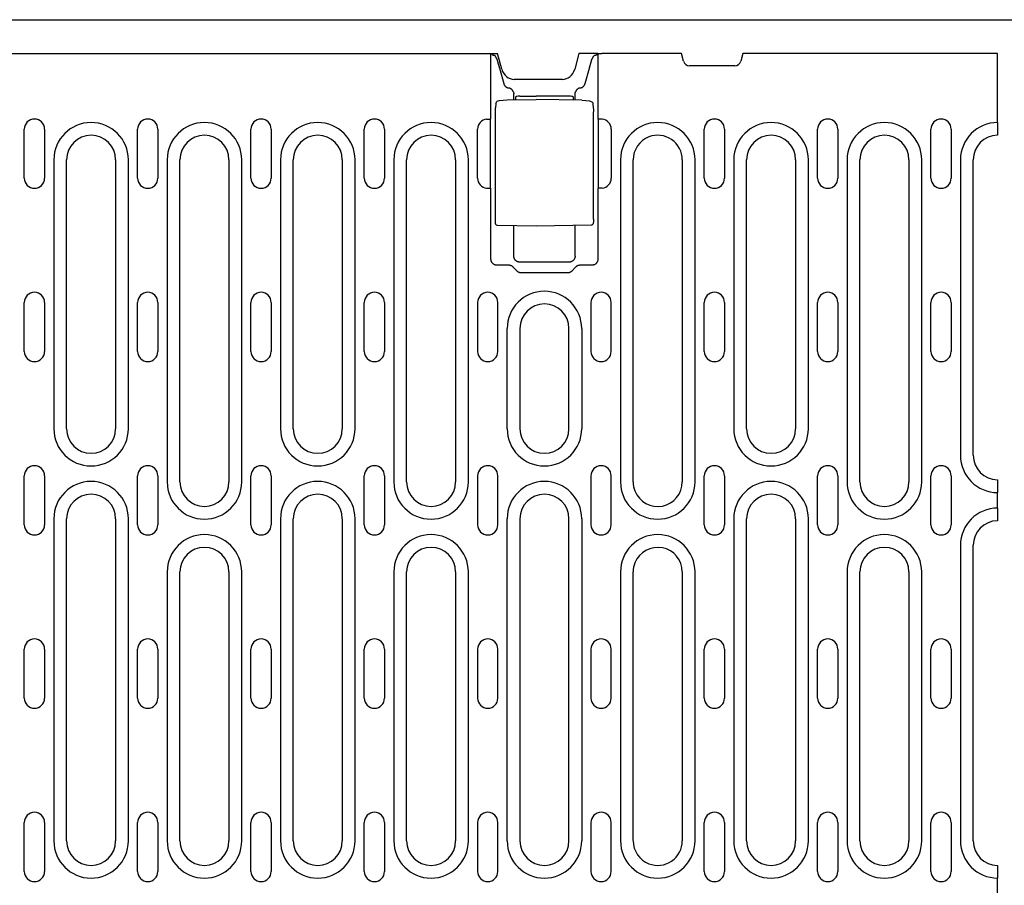
# Model space of a CAD drawing. Units: millimetres. Extents: x -13838 to 102, y -54628 to -51987.
# Drawn here: x -9435 to -9194, y -53871 to -53659 of the extents above; entities that cross this region are included whole.
import ezdxf

# ---------------------------------------------------------------- set-up
doc = ezdxf.new("R2010")
doc.units = ezdxf.units.MM
doc.layers.add('DUENN-18', color=94, linetype='Continuous')
doc.layers.add('SICHTBAR', color=7, linetype='Continuous')

msp = doc.modelspace()

# ---------------------------------------------------------------- linework, layer by layer
at = {"layer": 'DUENN-18'}
for p, q in [((-9319.88, -53683.32), (-9319.88, -53667.36)), ((-9319.55, -53667.72), (-9319.67, -53667.36)), ((-9293.75, -53667.36), (-9293.75, -53683.32)), ((-9196.07, -53684.25), (-9196.07, -53667.36)), ((-9318.46, -53668.66), (-9318.88, -53667.98)), ((-9295.18, -53668.66), (-9294.76, -53667.98)), ((-9317.81, -53670.99), (-9316.75, -53674.74)), ((-9296.89, -53674.74), (-9295.83, -53670.99)), ((-9315.94, -53678.73), (-9308.82, -53678.61)), ((-9314.32, -53678.7), (-9314.32, -53677.26)), ((-9313.82, -53678.7), (-9313.82, -53677.97)), ((-9312.83, -53677.79), (-9308.82, -53677.78)), ((-9300.8, -53677.81), (-9308.82, -53677.78)), ((-9297.7, -53678.8), (-9308.82, -53678.61)), ((-9299.82, -53677.98), (-9299.82, -53678.77)), ((-9299.32, -53678.77), (-9299.32, -53677.26)), ((-9318.79, -53707.94), (-9318.79, -53681.57)), ((-9318.66, -53679.57), (-9318.76, -53680.66)), ((-9294.97, -53679.65), (-9294.87, -53680.7)), ((-9294.84, -53707.87), (-9294.84, -53681.62)), ((-9320.96, -53683.4), (-9319.96, -53683.4)), ((-9319.96, -53700.31), (-9319.96, -53683.4)), ((-9293.67, -53683.4), (-9293.67, -53700.31)), ((-9292.68, -53683.4), (-9293.67, -53683.4)), ((-9433.94, -53697.86), (-9433.94, -53685.86)), ((-9428.99, -53685.86), (-9428.99, -53697.86)), ((-9406.24, -53697.86), (-9406.24, -53685.86)), ((-9401.29, -53685.86), (-9401.29, -53697.86)), ((-9378.54, -53697.86), (-9378.54, -53685.86)), ((-9373.59, -53685.86), (-9373.59, -53697.86)), ((-9350.84, -53697.86), (-9350.84, -53685.86)), ((-9345.89, -53685.86), (-9345.89, -53697.86)), ((-9323.14, -53697.86), (-9323.14, -53685.86)), ((-9290.49, -53685.86), (-9290.49, -53697.86)), ((-9267.74, -53697.86), (-9267.74, -53685.86)), ((-9262.79, -53685.86), (-9262.79, -53697.86)), ((-9240.04, -53697.86), (-9240.04, -53685.86)), ((-9235.09, -53685.86), (-9235.09, -53697.86)), ((-9212.34, -53697.86), (-9212.34, -53685.86)), ((-9207.39, -53685.86), (-9207.39, -53697.86)), ((-9196.07, -53684.25), (-9196.07, -53687.25)), ((-9196.07, -53687.25), (-9196.07, -53687.36)), ((-9426.73, -53693.36), (-9426.73, -53759.11)), ((-9423.62, -53759.11), (-9423.62, -53693.36)), ((-9411.62, -53693.36), (-9411.62, -53759.11)), ((-9408.51, -53759.11), (-9408.51, -53693.36)), ((-9399.03, -53693.36), (-9399.03, -53772.11)), ((-9395.92, -53772.11), (-9395.92, -53693.36)), ((-9383.92, -53693.36), (-9383.92, -53772.11)), ((-9380.81, -53772.11), (-9380.81, -53693.36)), ((-9371.33, -53693.36), (-9371.33, -53759.11)), ((-9368.22, -53759.11), (-9368.22, -53693.36)), ((-9356.22, -53693.36), (-9356.22, -53759.11)), ((-9353.11, -53759.11), (-9353.11, -53693.36)), ((-9343.63, -53693.36), (-9343.63, -53772.11)), ((-9340.52, -53772.11), (-9340.52, -53693.36)), ((-9328.52, -53693.36), (-9328.52, -53772.11)), ((-9325.41, -53772.11), (-9325.41, -53693.36)), ((-9288.23, -53693.36), (-9288.23, -53772.11)), ((-9285.12, -53772.11), (-9285.12, -53693.41)), ((-9273.12, -53693.36), (-9273.12, -53772.11)), ((-9270.01, -53772.11), (-9270.01, -53693.36)), ((-9260.53, -53693.36), (-9260.53, -53759.11)), ((-9257.42, -53759.11), (-9257.42, -53693.36)), ((-9245.42, -53693.36), (-9245.42, -53759.11)), ((-9242.31, -53759.11), (-9242.31, -53693.36)), ((-9232.83, -53693.36), (-9232.83, -53772.11)), ((-9229.72, -53772.11), (-9229.72, -53693.36)), ((-9217.72, -53693.36), (-9217.72, -53772.11)), ((-9214.61, -53772.11), (-9214.61, -53693.36)), ((-9205.13, -53693.36), (-9205.13, -53765.61)), ((-9202.02, -53765.61), (-9202.02, -53693.36)), ((-9320.96, -53700.31), (-9319.96, -53700.31)), ((-9319.88, -53717.65), (-9319.88, -53700.4)), ((-9293.75, -53700.4), (-9293.75, -53717.65)), ((-9292.68, -53700.31), (-9293.67, -53700.31)), ((-9308.82, -53709.61), (-9318.25, -53709.44)), ((-9314.32, -53716.89), (-9314.32, -53709.51)), ((-9295.39, -53709.37), (-9308.82, -53709.61)), ((-9299.32, -53716.89), (-9299.32, -53709.44)), ((-9315.5, -53719.15), (-9318.38, -53719.15)), ((-9313.52, -53720.56), (-9314.42, -53719.63)), ((-9300.82, -53718.39), (-9312.82, -53718.39)), ((-9299.21, -53719.63), (-9300.11, -53720.56)), ((-9295.25, -53719.15), (-9298.14, -53719.15)), ((-9301.17, -53721.02), (-9312.46, -53721.02)), ((-9433.94, -53740.23), (-9433.94, -53728.23)), ((-9428.99, -53728.23), (-9428.99, -53740.23)), ((-9406.24, -53740.23), (-9406.24, -53728.23)), ((-9401.29, -53728.23), (-9401.29, -53740.23)), ((-9378.54, -53740.23), (-9378.54, -53728.23)), ((-9373.59, -53728.23), (-9373.59, -53740.23)), ((-9350.84, -53740.23), (-9350.84, -53728.23)), ((-9345.89, -53728.23), (-9345.89, -53740.23)), ((-9323.14, -53728.23), (-9323.14, -53740.23)), ((-9318.19, -53740.23), (-9318.19, -53728.23)), ((-9295.44, -53728.23), (-9295.44, -53740.23)), ((-9290.49, -53740.23), (-9290.49, -53728.23)), ((-9267.74, -53740.23), (-9267.74, -53728.23)), ((-9262.79, -53728.23), (-9262.79, -53740.23)), ((-9240.04, -53740.23), (-9240.04, -53728.23)), ((-9235.09, -53728.23), (-9235.09, -53740.23)), ((-9212.34, -53740.23), (-9212.34, -53728.23)), ((-9207.39, -53728.23), (-9207.39, -53740.23)), ((-9315.93, -53759.11), (-9315.93, -53734.61)), ((-9312.82, -53734.61), (-9312.82, -53759.11)), ((-9300.82, -53759.11), (-9300.82, -53734.61)), ((-9297.71, -53734.61), (-9297.71, -53759.11)), ((-9433.94, -53782.61), (-9433.94, -53770.61)), ((-9428.99, -53770.61), (-9428.99, -53782.61)), ((-9406.24, -53782.61), (-9406.24, -53770.61)), ((-9401.29, -53770.61), (-9401.29, -53782.61)), ((-9378.54, -53782.61), (-9378.54, -53770.61)), ((-9373.59, -53770.61), (-9373.59, -53782.61)), ((-9350.84, -53782.61), (-9350.84, -53770.61)), ((-9345.89, -53770.61), (-9345.89, -53782.61)), ((-9323.14, -53770.61), (-9323.14, -53782.61)), ((-9318.19, -53782.61), (-9318.19, -53770.61)), ((-9295.44, -53770.61), (-9295.44, -53782.61)), ((-9290.49, -53782.61), (-9290.49, -53770.61)), ((-9267.74, -53782.61), (-9267.74, -53770.61)), ((-9262.79, -53770.61), (-9262.79, -53782.61)), ((-9240.04, -53782.61), (-9240.04, -53770.61)), ((-9235.09, -53770.61), (-9235.09, -53782.61)), ((-9212.34, -53782.61), (-9212.34, -53770.61)), ((-9207.39, -53770.61), (-9207.39, -53782.61)), ((-9196.07, -53771.61), (-9196.07, -53771.72)), ((-9196.07, -53771.72), (-9196.07, -53774.72)), ((-9196.07, -53778.5), (-9196.07, -53774.72)), ((-9196.07, -53778.5), (-9196.07, -53781.5)), ((-9426.73, -53781.11), (-9426.73, -53859.86)), ((-9423.62, -53859.86), (-9423.62, -53781.11)), ((-9411.62, -53781.11), (-9411.62, -53859.86)), ((-9408.51, -53859.86), (-9408.51, -53781.11)), ((-9371.33, -53781.11), (-9371.33, -53859.86)), ((-9368.22, -53859.86), (-9368.22, -53781.11)), ((-9356.22, -53781.11), (-9356.22, -53859.86)), ((-9353.11, -53859.86), (-9353.11, -53781.11)), ((-9315.93, -53859.86), (-9315.93, -53781.11)), ((-9312.82, -53781.11), (-9312.82, -53859.86)), ((-9300.82, -53859.86), (-9300.82, -53781.11)), ((-9297.71, -53781.11), (-9297.71, -53859.86)), ((-9260.53, -53781.11), (-9260.53, -53859.86)), ((-9257.42, -53859.86), (-9257.42, -53781.11)), ((-9245.42, -53781.11), (-9245.42, -53859.86)), ((-9242.31, -53859.86), (-9242.31, -53781.11)), ((-9196.07, -53781.5), (-9196.07, -53781.61)), ((-9205.13, -53787.61), (-9205.13, -53859.86)), ((-9202.02, -53859.86), (-9202.02, -53787.61)), ((-9399.03, -53794.11), (-9399.03, -53859.86)), ((-9395.92, -53859.86), (-9395.92, -53794.11)), ((-9383.92, -53794.11), (-9383.92, -53859.86)), ((-9380.81, -53859.86), (-9380.81, -53794.11)), ((-9343.63, -53794.11), (-9343.63, -53859.86)), ((-9340.52, -53859.86), (-9340.52, -53794.11)), ((-9328.52, -53794.11), (-9328.52, -53859.86)), ((-9325.41, -53859.86), (-9325.41, -53794.11)), ((-9288.23, -53794.11), (-9288.23, -53859.86)), ((-9285.12, -53859.81), (-9285.12, -53794.11)), ((-9273.12, -53794.11), (-9273.12, -53859.86)), ((-9270.01, -53859.86), (-9270.01, -53794.11)), ((-9232.83, -53794.11), (-9232.83, -53859.86)), ((-9229.72, -53859.86), (-9229.72, -53794.11)), ((-9217.72, -53794.11), (-9217.72, -53859.86)), ((-9214.61, -53859.86), (-9214.61, -53794.11)), ((-9433.94, -53824.98), (-9433.94, -53812.98)), ((-9428.99, -53812.98), (-9428.99, -53824.98)), ((-9406.24, -53824.98), (-9406.24, -53812.98)), ((-9401.29, -53812.98), (-9401.29, -53824.98)), ((-9378.54, -53824.98), (-9378.54, -53812.98)), ((-9373.59, -53812.98), (-9373.59, -53824.98)), ((-9350.84, -53824.98), (-9350.84, -53812.98)), ((-9345.89, -53812.98), (-9345.89, -53824.98)), ((-9323.14, -53812.98), (-9323.14, -53824.98)), ((-9318.19, -53824.98), (-9318.19, -53812.98)), ((-9295.44, -53812.98), (-9295.44, -53824.98)), ((-9290.49, -53824.98), (-9290.49, -53812.98)), ((-9267.74, -53824.98), (-9267.74, -53812.98)), ((-9262.79, -53812.98), (-9262.79, -53824.98)), ((-9240.04, -53824.98), (-9240.04, -53812.98)), ((-9235.09, -53812.98), (-9235.09, -53824.98)), ((-9212.34, -53824.98), (-9212.34, -53812.98)), ((-9207.39, -53812.98), (-9207.39, -53824.98)), ((-9433.94, -53867.36), (-9433.94, -53855.36)), ((-9428.99, -53855.36), (-9428.99, -53867.36)), ((-9406.24, -53867.36), (-9406.24, -53855.36)), ((-9401.29, -53855.36), (-9401.29, -53867.36)), ((-9378.54, -53867.36), (-9378.54, -53855.36)), ((-9373.59, -53855.36), (-9373.59, -53867.36)), ((-9350.84, -53867.36), (-9350.84, -53855.36)), ((-9345.89, -53855.36), (-9345.89, -53867.36)), ((-9323.14, -53855.36), (-9323.14, -53867.36)), ((-9318.19, -53867.36), (-9318.19, -53855.36)), ((-9295.44, -53855.36), (-9295.44, -53867.36)), ((-9290.49, -53867.36), (-9290.49, -53855.36)), ((-9267.74, -53867.36), (-9267.74, -53855.36)), ((-9262.79, -53855.36), (-9262.79, -53867.36)), ((-9240.04, -53867.36), (-9240.04, -53855.36)), ((-9235.09, -53855.36), (-9235.09, -53867.36)), ((-9212.34, -53867.36), (-9212.34, -53855.36)), ((-9207.39, -53855.36), (-9207.39, -53867.36)), ((-9196.07, -53865.86), (-9196.07, -53865.97)), ((-9196.07, -53865.97), (-9196.07, -53868.97)), ((-9196.07, -53885.86), (-9196.07, -53868.97))]:
    msp.add_line(p, q, dxfattribs=at)
at = {"layer": 'DUENN-18', "flags": 128}
for points in [[(-9319.22, -53667.85), (-9319.25, -53667.85), (-9319.27, -53667.84), (-9319.29, -53667.84), (-9319.31, -53667.83), (-9319.33, -53667.83), (-9319.35, -53667.82), (-9319.37, -53667.82), (-9319.39, -53667.81), (-9319.41, -53667.81), (-9319.42, -53667.8), (-9319.44, -53667.79), (-9319.45, -53667.79), (-9319.46, -53667.78), (-9319.48, -53667.78), (-9319.49, -53667.77), (-9319.5, -53667.77), (-9319.51, -53667.76), (-9319.52, -53667.75), (-9319.52, -53667.75), (-9319.53, -53667.74), (-9319.54, -53667.74), (-9319.54, -53667.73), (-9319.54, -53667.73), (-9319.55, -53667.72)], [(-9318.88, -53667.98), (-9318.88, -53667.97), (-9318.89, -53667.97), (-9318.89, -53667.96), (-9318.9, -53667.96), (-9318.91, -53667.95), (-9318.92, -53667.95), (-9318.93, -53667.94), (-9318.94, -53667.93), (-9318.95, -53667.93), (-9318.96, -53667.92), (-9318.97, -53667.92), (-9318.99, -53667.91), (-9319, -53667.91), (-9319.02, -53667.9), (-9319.04, -53667.9), (-9319.05, -53667.89), (-9319.07, -53667.89), (-9319.09, -53667.88), (-9319.11, -53667.87), (-9319.13, -53667.87), (-9319.15, -53667.87), (-9319.18, -53667.86), (-9319.2, -53667.86), (-9319.22, -53667.85)], [(-9318.46, -53668.66), (-9318.43, -53668.75), (-9318.41, -53668.84), (-9318.38, -53668.93), (-9318.36, -53669.03), (-9318.33, -53669.12), (-9318.3, -53669.22), (-9318.28, -53669.31), (-9318.25, -53669.41), (-9318.22, -53669.51), (-9318.2, -53669.6), (-9318.17, -53669.7), (-9318.14, -53669.8), (-9318.11, -53669.9), (-9318.09, -53670), (-9318.06, -53670.1), (-9318.03, -53670.2), (-9318, -53670.3), (-9317.97, -53670.4), (-9317.95, -53670.5), (-9317.92, -53670.59), (-9317.89, -53670.69), (-9317.86, -53670.79), (-9317.84, -53670.89), (-9317.81, -53670.99)], [(-9295.83, -53670.99), (-9295.8, -53670.89), (-9295.77, -53670.79), (-9295.74, -53670.69), (-9295.72, -53670.59), (-9295.69, -53670.5), (-9295.66, -53670.4), (-9295.63, -53670.3), (-9295.6, -53670.2), (-9295.58, -53670.1), (-9295.55, -53670), (-9295.52, -53669.9), (-9295.49, -53669.8), (-9295.47, -53669.7), (-9295.44, -53669.6), (-9295.41, -53669.51), (-9295.38, -53669.41), (-9295.36, -53669.31), (-9295.33, -53669.22), (-9295.3, -53669.12), (-9295.28, -53669.03), (-9295.25, -53668.93), (-9295.23, -53668.84), (-9295.2, -53668.75), (-9295.18, -53668.66)], [(-9294.41, -53667.85), (-9294.43, -53667.86), (-9294.46, -53667.86), (-9294.48, -53667.87), (-9294.5, -53667.87), (-9294.52, -53667.87), (-9294.54, -53667.88), (-9294.56, -53667.88), (-9294.58, -53667.89), (-9294.6, -53667.9), (-9294.61, -53667.9), (-9294.63, -53667.91), (-9294.64, -53667.91), (-9294.66, -53667.92), (-9294.67, -53667.92), (-9294.69, -53667.93), (-9294.7, -53667.93), (-9294.71, -53667.94), (-9294.72, -53667.95), (-9294.73, -53667.95), (-9294.73, -53667.96), (-9294.74, -53667.96), (-9294.75, -53667.97), (-9294.75, -53667.97), (-9294.76, -53667.98)], [(-9294.09, -53667.72), (-9294.09, -53667.73), (-9294.09, -53667.73), (-9294.1, -53667.74), (-9294.1, -53667.74), (-9294.11, -53667.75), (-9294.12, -53667.75), (-9294.13, -53667.76), (-9294.14, -53667.77), (-9294.15, -53667.77), (-9294.16, -53667.78), (-9294.17, -53667.78), (-9294.18, -53667.79), (-9294.2, -53667.79), (-9294.21, -53667.8), (-9294.23, -53667.81), (-9294.25, -53667.81), (-9294.26, -53667.82), (-9294.28, -53667.82), (-9294.3, -53667.83), (-9294.32, -53667.83), (-9294.34, -53667.84), (-9294.36, -53667.84), (-9294.39, -53667.85), (-9294.41, -53667.85)], [(-9316.75, -53674.74), (-9316.73, -53674.8), (-9316.71, -53674.87), (-9316.68, -53674.93), (-9316.65, -53674.99), (-9316.62, -53675.05), (-9316.58, -53675.12), (-9316.55, -53675.17), (-9316.5, -53675.23), (-9316.46, -53675.29), (-9316.41, -53675.34), (-9316.36, -53675.39), (-9316.31, -53675.44), (-9316.26, -53675.49), (-9316.2, -53675.53), (-9316.14, -53675.57), (-9316.08, -53675.61), (-9316.02, -53675.65), (-9315.96, -53675.68), (-9315.9, -53675.71), (-9315.83, -53675.73), (-9315.77, -53675.75), (-9315.7, -53675.77), (-9315.64, -53675.79), (-9315.57, -53675.8)], [(-9314.42, -53676.72), (-9314.45, -53676.66), (-9314.48, -53676.61), (-9314.51, -53676.55), (-9314.54, -53676.5), (-9314.57, -53676.44), (-9314.61, -53676.39), (-9314.65, -53676.34), (-9314.69, -53676.29), (-9314.73, -53676.25), (-9314.78, -53676.2), (-9314.83, -53676.16), (-9314.87, -53676.12), (-9314.93, -53676.08), (-9314.98, -53676.04), (-9315.03, -53676.01), (-9315.09, -53675.97), (-9315.14, -53675.94), (-9315.2, -53675.92), (-9315.26, -53675.89), (-9315.32, -53675.87), (-9315.38, -53675.85), (-9315.44, -53675.83), (-9315.51, -53675.81), (-9315.57, -53675.8)], [(-9314.42, -53676.72), (-9314.42, -53676.74), (-9314.41, -53676.76), (-9314.4, -53676.78), (-9314.39, -53676.8), (-9314.39, -53676.82), (-9314.38, -53676.84), (-9314.37, -53676.86), (-9314.37, -53676.89), (-9314.36, -53676.91), (-9314.36, -53676.93), (-9314.35, -53676.95), (-9314.35, -53676.97), (-9314.34, -53676.99), (-9314.34, -53677.01), (-9314.34, -53677.04), (-9314.33, -53677.06), (-9314.33, -53677.08), (-9314.33, -53677.1), (-9314.32, -53677.12), (-9314.32, -53677.15), (-9314.32, -53677.17), (-9314.32, -53677.19), (-9314.32, -53677.21), (-9314.32, -53677.24)], [(-9299.32, -53677.24), (-9299.32, -53677.21), (-9299.32, -53677.19), (-9299.31, -53677.17), (-9299.31, -53677.15), (-9299.31, -53677.12), (-9299.31, -53677.1), (-9299.31, -53677.08), (-9299.3, -53677.06), (-9299.3, -53677.04), (-9299.3, -53677.01), (-9299.29, -53676.99), (-9299.29, -53676.97), (-9299.28, -53676.95), (-9299.28, -53676.93), (-9299.27, -53676.91), (-9299.27, -53676.89), (-9299.26, -53676.86), (-9299.25, -53676.84), (-9299.25, -53676.82), (-9299.24, -53676.8), (-9299.23, -53676.78), (-9299.23, -53676.76), (-9299.22, -53676.74), (-9299.21, -53676.72)], [(-9298.06, -53675.8), (-9298.13, -53675.81), (-9298.19, -53675.83), (-9298.25, -53675.85), (-9298.31, -53675.87), (-9298.37, -53675.89), (-9298.43, -53675.92), (-9298.49, -53675.94), (-9298.55, -53675.97), (-9298.6, -53676.01), (-9298.66, -53676.04), (-9298.71, -53676.08), (-9298.76, -53676.12), (-9298.81, -53676.16), (-9298.86, -53676.2), (-9298.9, -53676.25), (-9298.94, -53676.29), (-9298.98, -53676.34), (-9299.02, -53676.39), (-9299.06, -53676.44), (-9299.1, -53676.49), (-9299.13, -53676.55), (-9299.16, -53676.6), (-9299.18, -53676.66), (-9299.21, -53676.72)], [(-9298.06, -53675.8), (-9298, -53675.79), (-9297.93, -53675.77), (-9297.87, -53675.75), (-9297.8, -53675.73), (-9297.74, -53675.71), (-9297.67, -53675.68), (-9297.61, -53675.65), (-9297.55, -53675.61), (-9297.49, -53675.57), (-9297.43, -53675.53), (-9297.38, -53675.49), (-9297.32, -53675.44), (-9297.27, -53675.39), (-9297.22, -53675.34), (-9297.17, -53675.29), (-9297.13, -53675.23), (-9297.09, -53675.17), (-9297.05, -53675.12), (-9297.02, -53675.05), (-9296.98, -53674.99), (-9296.95, -53674.93), (-9296.93, -53674.87), (-9296.91, -53674.8), (-9296.89, -53674.74)], [(-9318.66, -53679.57), (-9318.63, -53679.41), (-9318.56, -53679.27), (-9318.46, -53679.14), (-9318.34, -53679.04)], [(-9318.34, -53679.04), (-9318.11, -53678.92), (-9317.86, -53678.87)], [(-9317.86, -53678.87), (-9316.9, -53678.77), (-9315.94, -53678.73)], [(-9314.32, -53677.26), (-9314.32, -53677.26), (-9314.32, -53677.26), (-9314.32, -53677.26), (-9314.32, -53677.26), (-9314.32, -53677.26), (-9314.32, -53677.26), (-9314.32, -53677.26), (-9314.32, -53677.25), (-9314.32, -53677.25), (-9314.32, -53677.25), (-9314.32, -53677.25), (-9314.32, -53677.25), (-9314.32, -53677.25), (-9314.32, -53677.25), (-9314.32, -53677.25), (-9314.32, -53677.25), (-9314.32, -53677.24), (-9314.32, -53677.24), (-9314.32, -53677.24), (-9314.32, -53677.24), (-9314.32, -53677.24), (-9314.32, -53677.24), (-9314.32, -53677.24), (-9314.32, -53677.24)], [(-9299.32, -53677.24), (-9299.32, -53677.24), (-9299.32, -53677.24), (-9299.32, -53677.24), (-9299.32, -53677.24), (-9299.32, -53677.24), (-9299.32, -53677.24), (-9299.32, -53677.24), (-9299.32, -53677.25), (-9299.32, -53677.25), (-9299.32, -53677.25), (-9299.32, -53677.25), (-9299.32, -53677.25), (-9299.32, -53677.25), (-9299.32, -53677.25), (-9299.32, -53677.25), (-9299.32, -53677.25), (-9299.32, -53677.26), (-9299.32, -53677.26), (-9299.32, -53677.26), (-9299.32, -53677.26), (-9299.32, -53677.26), (-9299.32, -53677.26), (-9299.32, -53677.26), (-9299.32, -53677.26)], [(-9297.7, -53678.8), (-9296.73, -53678.85), (-9295.77, -53678.94)], [(-9295.77, -53678.94), (-9295.56, -53678.99), (-9295.36, -53679.08)], [(-9295.36, -53679.08), (-9295.21, -53679.18), (-9295.09, -53679.32), (-9295.01, -53679.47), (-9294.97, -53679.65)], [(-9318.79, -53681.57), (-9318.79, -53681.31), (-9318.78, -53681.05), (-9318.77, -53680.84), (-9318.76, -53680.66)], [(-9294.87, -53680.7), (-9294.86, -53680.88), (-9294.85, -53681.1), (-9294.85, -53681.35), (-9294.84, -53681.62)], [(-9318.25, -53709.44), (-9318.38, -53709.42), (-9318.5, -53709.37), (-9318.61, -53709.28), (-9318.68, -53709.18), (-9318.73, -53709.08), (-9318.74, -53709), (-9318.76, -53708.85), (-9318.77, -53708.68), (-9318.78, -53708.46), (-9318.79, -53708.21), (-9318.79, -53707.94)], [(-9294.84, -53707.87), (-9294.85, -53708.14), (-9294.85, -53708.39), (-9294.86, -53708.61), (-9294.87, -53708.78), (-9294.89, -53708.93), (-9294.91, -53709.01), (-9294.95, -53709.11), (-9295.03, -53709.22), (-9295.13, -53709.3), (-9295.25, -53709.35), (-9295.39, -53709.37)], [(-9318.38, -53719.15), (-9318.47, -53719.15), (-9318.56, -53719.14), (-9318.66, -53719.13), (-9318.75, -53719.11), (-9318.84, -53719.08), (-9318.94, -53719.05), (-9319.03, -53719.01), (-9319.12, -53718.96), (-9319.21, -53718.91), (-9319.29, -53718.85), (-9319.37, -53718.79), (-9319.44, -53718.71), (-9319.52, -53718.64), (-9319.58, -53718.56), (-9319.64, -53718.48), (-9319.69, -53718.39), (-9319.74, -53718.3), (-9319.78, -53718.21), (-9319.81, -53718.11), (-9319.84, -53718.02), (-9319.86, -53717.93), (-9319.87, -53717.84), (-9319.88, -53717.74), (-9319.88, -53717.65)], [(-9312.82, -53718.39), (-9312.91, -53718.39), (-9313, -53718.38), (-9313.09, -53718.36), (-9313.19, -53718.34), (-9313.28, -53718.32), (-9313.37, -53718.28), (-9313.46, -53718.24), (-9313.55, -53718.2), (-9313.64, -53718.15), (-9313.72, -53718.09), (-9313.8, -53718.02), (-9313.88, -53717.95), (-9313.95, -53717.88), (-9314.01, -53717.8), (-9314.07, -53717.71), (-9314.13, -53717.62), (-9314.17, -53717.53), (-9314.21, -53717.44), (-9314.25, -53717.35), (-9314.27, -53717.26), (-9314.29, -53717.16), (-9314.31, -53717.07), (-9314.31, -53716.98), (-9314.32, -53716.89)], [(-9299.32, -53716.89), (-9299.32, -53716.98), (-9299.33, -53717.07), (-9299.34, -53717.16), (-9299.36, -53717.26), (-9299.39, -53717.35), (-9299.42, -53717.44), (-9299.46, -53717.53), (-9299.51, -53717.62), (-9299.56, -53717.71), (-9299.62, -53717.8), (-9299.69, -53717.88), (-9299.76, -53717.95), (-9299.83, -53718.02), (-9299.91, -53718.09), (-9300, -53718.15), (-9300.08, -53718.2), (-9300.17, -53718.24), (-9300.26, -53718.28), (-9300.36, -53718.32), (-9300.45, -53718.34), (-9300.54, -53718.36), (-9300.63, -53718.38), (-9300.73, -53718.39), (-9300.82, -53718.39)], [(-9293.75, -53717.65), (-9293.75, -53717.74), (-9293.76, -53717.84), (-9293.78, -53717.93), (-9293.8, -53718.02), (-9293.82, -53718.11), (-9293.86, -53718.21), (-9293.9, -53718.3), (-9293.94, -53718.39), (-9294, -53718.48), (-9294.05, -53718.56), (-9294.12, -53718.64), (-9294.19, -53718.71), (-9294.27, -53718.79), (-9294.35, -53718.85), (-9294.43, -53718.91), (-9294.52, -53718.96), (-9294.61, -53719.01), (-9294.7, -53719.05), (-9294.79, -53719.08), (-9294.88, -53719.11), (-9294.98, -53719.13), (-9295.07, -53719.14), (-9295.16, -53719.15), (-9295.25, -53719.15)], [(-9314.42, -53719.63), (-9314.46, -53719.59), (-9314.49, -53719.56), (-9314.53, -53719.52), (-9314.57, -53719.49), (-9314.61, -53719.46), (-9314.65, -53719.43), (-9314.69, -53719.4), (-9314.73, -53719.37), (-9314.77, -53719.35), (-9314.82, -53719.32), (-9314.87, -53719.3), (-9314.91, -53719.28), (-9314.96, -53719.26), (-9315.01, -53719.24), (-9315.05, -53719.22), (-9315.1, -53719.21), (-9315.15, -53719.2), (-9315.2, -53719.18), (-9315.25, -53719.17), (-9315.3, -53719.17), (-9315.35, -53719.16), (-9315.4, -53719.16), (-9315.45, -53719.15), (-9315.5, -53719.15)], [(-9298.14, -53719.15), (-9298.19, -53719.15), (-9298.24, -53719.16), (-9298.28, -53719.16), (-9298.33, -53719.17), (-9298.38, -53719.17), (-9298.43, -53719.18), (-9298.48, -53719.2), (-9298.53, -53719.21), (-9298.58, -53719.22), (-9298.63, -53719.24), (-9298.68, -53719.26), (-9298.72, -53719.28), (-9298.77, -53719.3), (-9298.81, -53719.32), (-9298.86, -53719.35), (-9298.9, -53719.37), (-9298.95, -53719.4), (-9298.99, -53719.43), (-9299.03, -53719.46), (-9299.07, -53719.49), (-9299.11, -53719.52), (-9299.14, -53719.56), (-9299.18, -53719.59), (-9299.21, -53719.63)], [(-9312.46, -53721.02), (-9312.51, -53721.02), (-9312.56, -53721.02), (-9312.61, -53721.01), (-9312.66, -53721.01), (-9312.71, -53721), (-9312.75, -53720.99), (-9312.8, -53720.98), (-9312.85, -53720.97), (-9312.9, -53720.96), (-9312.95, -53720.94), (-9312.99, -53720.92), (-9313.04, -53720.9), (-9313.08, -53720.88), (-9313.13, -53720.86), (-9313.17, -53720.84), (-9313.21, -53720.81), (-9313.26, -53720.79), (-9313.3, -53720.76), (-9313.34, -53720.73), (-9313.38, -53720.7), (-9313.41, -53720.66), (-9313.45, -53720.63), (-9313.49, -53720.6), (-9313.52, -53720.56)], [(-9300.11, -53720.56), (-9300.15, -53720.6), (-9300.18, -53720.63), (-9300.22, -53720.66), (-9300.26, -53720.7), (-9300.3, -53720.73), (-9300.34, -53720.76), (-9300.38, -53720.79), (-9300.42, -53720.81), (-9300.46, -53720.84), (-9300.51, -53720.86), (-9300.55, -53720.88), (-9300.6, -53720.9), (-9300.64, -53720.92), (-9300.69, -53720.94), (-9300.74, -53720.96), (-9300.78, -53720.97), (-9300.83, -53720.98), (-9300.88, -53720.99), (-9300.93, -53721), (-9300.98, -53721.01), (-9301.03, -53721.01), (-9301.07, -53721.02), (-9301.12, -53721.02), (-9301.17, -53721.02)]]:
    msp.add_lwpolyline(points, dxfattribs=at)
at = {"layer": 'DUENN-18'}
for centre, radius, start, end in [((-9431.47, -53685.86), 2.47, 0, 180), ((-9403.77, -53685.86), 2.47, 0, 180), ((-9376.07, -53685.86), 2.47, 0, 180), ((-9348.37, -53685.86), 2.47, 0, 180), ((-9320.67, -53685.86), 2.47, 96.7832, 180), ((-9292.97, -53685.86), 2.47, 0, 83.2168), ((-9265.27, -53685.86), 2.47, 0, 180), ((-9237.57, -53685.86), 2.47, 0, 180), ((-9209.87, -53685.86), 2.47, 0, 180), ((-9417.62, -53693.36), 9.11, 0, 180), ((-9389.92, -53693.36), 9.11, 0, 180), ((-9362.22, -53693.36), 9.11, 0, 180), ((-9334.52, -53693.36), 9.11, 0, 180), ((-9279.12, -53693.36), 9.11, 0, 180), ((-9251.42, -53693.36), 9.11, 0, 180), ((-9223.72, -53693.36), 9.11, 0, 180), ((-9196.02, -53693.36), 9.11, 90.3145, 180), ((-9417.62, -53693.36), 6, 0, 180), ((-9389.92, -53693.36), 6, 0, 180), ((-9362.22, -53693.36), 6, 0, 180), ((-9334.52, -53693.36), 6, 0, 180), ((-9279.12, -53693.36), 6, 111.1143, 180), ((-9279.12, -53693.36), 6, 0, 111.1143), ((-9251.42, -53693.36), 6, 0, 180), ((-9223.72, -53693.36), 6, 0, 180), ((-9196.02, -53693.36), 6, 90.4775, 180), ((-9431.47, -53697.86), 2.47, 180, 0), ((-9403.77, -53697.86), 2.47, 180, 0), ((-9376.07, -53697.86), 2.47, 180, 0), ((-9348.37, -53697.86), 2.47, 180, 0), ((-9320.67, -53697.86), 2.47, 180, 263.2168), ((-9292.97, -53697.86), 2.47, 276.7832, 0), ((-9265.27, -53697.86), 2.47, 180, 0), ((-9237.57, -53697.86), 2.47, 180, 0), ((-9209.87, -53697.86), 2.47, 180, 0), ((-9431.47, -53728.23), 2.47, 0, 180), ((-9403.77, -53728.23), 2.47, 0, 180), ((-9376.07, -53728.23), 2.47, 0, 180), ((-9348.37, -53728.23), 2.47, 0, 180), ((-9320.67, -53728.23), 2.47, 0, 180), ((-9306.82, -53734.61), 9.11, 0, 180), ((-9292.97, -53728.23), 2.47, 0, 180), ((-9265.27, -53728.23), 2.47, 0, 180), ((-9237.57, -53728.23), 2.47, 0, 180), ((-9209.87, -53728.23), 2.47, 0, 180), ((-9306.82, -53734.61), 6, 0, 180), ((-9431.47, -53740.23), 2.47, 180, 0), ((-9403.77, -53740.23), 2.47, 180, 0), ((-9376.07, -53740.23), 2.47, 180, 0), ((-9348.37, -53740.23), 2.47, 180, 0), ((-9320.67, -53740.23), 2.47, 180, 0), ((-9292.97, -53740.23), 2.47, 180, 0), ((-9265.27, -53740.23), 2.47, 180, 0), ((-9237.57, -53740.23), 2.47, 180, 0), ((-9209.87, -53740.23), 2.47, 180, 0), ((-9417.62, -53759.11), 9.11, 180, 0), ((-9417.62, -53759.11), 6, 180, 0), ((-9362.22, -53759.11), 9.11, 180, 0), ((-9362.22, -53759.11), 6, 180, 0), ((-9306.82, -53759.11), 9.11, 180, 0), ((-9306.82, -53759.11), 6, 180, 0), ((-9251.42, -53759.11), 9.11, 180, 0), ((-9251.42, -53759.11), 6, 180, 0), ((-9196.02, -53765.61), 9.11, 180, 269.6855), ((-9196.02, -53765.61), 6, 180, 269.5225), ((-9431.47, -53770.61), 2.47, 0, 180), ((-9403.77, -53770.61), 2.47, 0, 180), ((-9376.07, -53770.61), 2.47, 0, 180), ((-9348.37, -53770.61), 2.47, 0, 180), ((-9320.67, -53770.61), 2.47, 0, 180), ((-9292.97, -53770.61), 2.47, 0, 180), ((-9265.27, -53770.61), 2.47, 0, 180), ((-9237.57, -53770.61), 2.47, 0, 180), ((-9209.87, -53770.61), 2.47, 0, 180), ((-9417.62, -53781.11), 9.11, 0, 180), ((-9389.92, -53772.11), 9.11, 180, 0), ((-9389.92, -53772.11), 6, 180, 0), ((-9362.22, -53781.11), 9.11, 0, 180), ((-9334.52, -53772.11), 9.11, 180, 0), ((-9334.52, -53772.11), 6, 180, 0), ((-9306.82, -53781.11), 9.11, 0, 180), ((-9279.12, -53772.11), 9.11, 180, 0), ((-9279.12, -53772.11), 6, 180, 201.6546), ((-9279.12, -53772.11), 6, 201.6546, 0), ((-9251.42, -53781.11), 9.11, 0, 180), ((-9223.72, -53772.11), 9.11, 180, 0), ((-9223.72, -53772.11), 6, 180, 0), ((-9417.62, -53781.11), 6, 0, 180), ((-9362.22, -53781.11), 6, 0, 180), ((-9306.82, -53781.11), 6, 0, 180), ((-9251.42, -53781.11), 6, 0, 180), ((-9196.02, -53787.61), 9.11, 90.3145, 180), ((-9431.47, -53782.61), 2.47, 180, 0), ((-9403.77, -53782.61), 2.47, 180, 0), ((-9376.07, -53782.61), 2.47, 180, 0), ((-9348.37, -53782.61), 2.47, 180, 0), ((-9320.67, -53782.61), 2.47, 180, 0), ((-9292.97, -53782.61), 2.47, 180, 0), ((-9265.27, -53782.61), 2.47, 180, 0), ((-9237.57, -53782.61), 2.47, 180, 0), ((-9209.87, -53782.61), 2.47, 180, 0), ((-9196.02, -53787.61), 6, 90.4775, 180), ((-9389.92, -53794.11), 9.11, 0, 180), ((-9334.52, -53794.11), 9.11, 0, 180), ((-9279.12, -53794.11), 9.11, 0, 180), ((-9223.72, -53794.11), 9.11, 0, 180), ((-9389.92, -53794.11), 6, 0, 180), ((-9334.52, -53794.11), 6, 0, 180), ((-9279.12, -53794.11), 6, 0, 158.3454), ((-9223.72, -53794.11), 6, 0, 180), ((-9279.12, -53794.11), 6, 158.3454, 180), ((-9431.47, -53812.98), 2.47, 0, 180), ((-9403.77, -53812.98), 2.47, 0, 180), ((-9376.07, -53812.98), 2.47, 0, 180), ((-9348.37, -53812.98), 2.47, 0, 180), ((-9320.67, -53812.98), 2.47, 0, 180), ((-9292.97, -53812.98), 2.47, 0, 180), ((-9265.27, -53812.98), 2.47, 0, 180), ((-9237.57, -53812.98), 2.47, 0, 180), ((-9209.87, -53812.98), 2.47, 0, 180), ((-9431.47, -53824.98), 2.47, 180, 0), ((-9403.77, -53824.98), 2.47, 180, 0), ((-9376.07, -53824.98), 2.47, 180, 0), ((-9348.37, -53824.98), 2.47, 180, 0), ((-9320.67, -53824.98), 2.47, 180, 0), ((-9292.97, -53824.98), 2.47, 180, 0), ((-9265.27, -53824.98), 2.47, 180, 0), ((-9237.57, -53824.98), 2.47, 180, 0), ((-9209.87, -53824.98), 2.47, 180, 0), ((-9431.47, -53855.36), 2.47, 0, 180), ((-9403.77, -53855.36), 2.47, 0, 180), ((-9376.07, -53855.36), 2.47, 0, 180), ((-9348.37, -53855.36), 2.47, 0, 180), ((-9320.67, -53855.36), 2.47, 0, 180), ((-9292.97, -53855.36), 2.47, 0, 180), ((-9265.27, -53855.36), 2.47, 0, 180), ((-9237.57, -53855.36), 2.47, 0, 180), ((-9209.87, -53855.36), 2.47, 0, 180), ((-9417.62, -53859.86), 9.11, 180, 0), ((-9417.62, -53859.86), 6, 180, 0), ((-9389.92, -53859.86), 9.11, 180, 0), ((-9389.92, -53859.86), 6, 180, 0), ((-9362.22, -53859.86), 9.11, 180, 0), ((-9362.22, -53859.86), 6, 180, 0), ((-9334.52, -53859.86), 9.11, 180, 0), ((-9334.52, -53859.86), 6, 180, 0), ((-9306.82, -53859.86), 9.11, 180, 0), ((-9306.82, -53859.86), 6, 180, 0), ((-9279.12, -53859.86), 9.11, 180, 0), ((-9279.12, -53859.86), 6, 180, 248.8857), ((-9279.12, -53859.86), 6, 248.8857, 0), ((-9251.42, -53859.86), 9.11, 180, 0), ((-9251.42, -53859.86), 6, 180, 0), ((-9223.72, -53859.86), 9.11, 180, 0), ((-9223.72, -53859.86), 6, 180, 0), ((-9196.02, -53859.86), 9.11, 180, 269.6855), ((-9196.02, -53859.86), 6, 180, 269.5225), ((-9431.47, -53867.36), 2.47, 180, 0), ((-9403.77, -53867.36), 2.47, 180, 0), ((-9376.07, -53867.36), 2.47, 180, 0), ((-9348.37, -53867.36), 2.47, 180, 0), ((-9320.67, -53867.36), 2.47, 180, 0), ((-9292.97, -53867.36), 2.47, 180, 0), ((-9265.27, -53867.36), 2.47, 180, 0), ((-9237.57, -53867.36), 2.47, 180, 0), ((-9209.87, -53867.36), 2.47, 180, 0)]:
    msp.add_arc(centre, radius, start, end, dxfattribs=at)
for centre, major_axis, ratio, start_param, end_param in [((-9318.05, -53679.45), (-0.289, 0.408), 0.701493, 6.282742, 6.28818), ((-9317.79, -53679.36), (-0.063, 0.496), 0.256913, 6.282406, 6.283176), ((-9312.82, -53677.97), (-1, 0), 0.173648, 4.729842, 6.283185), ((-9300.82, -53677.98), (1, 0), 0.173648, 0, 1.553343), ((-9295.84, -53679.44), (0.066, 0.496), 0.256687, 0.000013, 0.000943), ((-9295.61, -53679.51), (0.254, 0.431), 0.651049, 6.279004, 6.283365), ((-9317.66, -54430.84), (0, 748.73), 0.052336, 0.056835, 0.058844), ((-9295.98, -54430.84), (0, 748.73), 0.052336, 6.224341, 6.22635), ((-9317.66, -52952.88), (0, -748.73), 0.052336, 6.224341, 6.22635), ((-9295.98, -52952.88), (0, -748.73), 0.052336, 0.056835, 0.058844)]:
    msp.add_ellipse(centre, major_axis=major_axis, ratio=ratio, start_param=start_param, end_param=end_param, dxfattribs=at)
at = {"layer": 'SICHTBAR'}
for p, q in [((-9695.32, -53659.11), (-8695.32, -53659.11)), ((-9569.75, -53667.36), (-9320.88, -53667.36)), ((-9320.88, -53667.36), (-9319.88, -53667.36)), ((-9319.88, -53667.36), (-9318.25, -53667.36)), ((-9317.21, -53671.24), (-9318.25, -53667.36)), ((-9298.38, -53667.36), (-9299.42, -53671.24)), ((-9293.75, -53667.36), (-9298.38, -53667.36)), ((-9294.09, -53667.72), (-9293.96, -53667.36)), ((-9293.75, -53667.36), (-9292.75, -53667.36)), ((-9273.32, -53667.36), (-9292.75, -53667.36)), ((-9272.81, -53669.25), (-9273.32, -53667.36)), ((-9258.32, -53667.36), (-9258.82, -53669.25)), ((-9196.07, -53667.36), (-9258.32, -53667.36)), ((-9260.27, -53670.36), (-9271.36, -53670.36)), ((-9302.43, -53673.7), (-9314.2, -53673.7))]:
    msp.add_line(p, q, dxfattribs=at)
for centre, start, end in [((-9271.36, -53668.86), 195, 270), ((-9260.27, -53668.86), 270, 345)]:
    msp.add_arc(centre, 1.5, start, end, dxfattribs=at)
for centre, major_axis, start_param, end_param in [((-9314.32, -53670.45), (0.76, -3.18), 4.742739, 6.067861), ((-9302.32, -53670.45), (-0.76, -3.18), 0.215325, 1.540447)]:
    msp.add_ellipse(centre, major_axis=major_axis, ratio=0.917788, start_param=start_param, end_param=end_param, dxfattribs=at)

doc.saveas('drawing.dxf')
